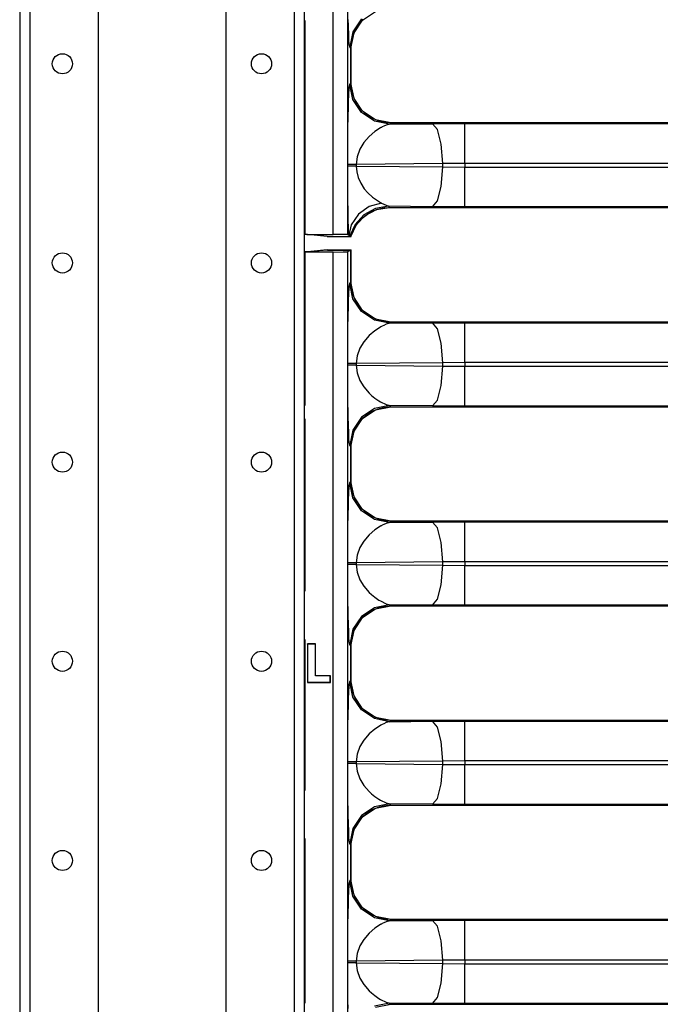
# Model space of a CAD drawing. Extents: x -259 to 39, y -63 to 174.
# Drawn here: x -220 to -214, y 68 to 76 of the extents above; entities that cross this region are included whole.
import ezdxf

# ---------------------------------------------------------------- set-up
doc = ezdxf.new("R2010")
doc.units = 0
doc.header["$MEASUREMENT"] = 0
doc.layers.add('TFR-TRI', color=7, linetype='CONTINUOUS')

msp = doc.modelspace()

# ---------------------------------------------------------------- linework, layer by layer
at = {"layer": 'TFR-TRI', "color": 155, "linetype": 'CONTINUOUS'}
for p, q in [((-219.8486, 98.6998), (-219.8486, 11.6351)), ((-219.76, 98.6998), (-219.76, 11.6351)), ((-219.1596, 98.7007), (-219.1596, 15.193)), ((-218.0376, 98.7007), (-218.0376, 15.193)), ((-217.4372, 98.6998), (-217.4372, 11.6351)), ((-217.3486, 98.6998), (-217.3486, 11.6351)), ((-217.0937, 74.3742), (-217.0937, 82.9689)), ((-216.9686, 82.971), (-216.9686, 74.3721)), ((-216.8351, 76.2577), (-216.7216, 76.3335)), ((-217.3438, 76.2523), (-217.3486, 76.2523)), ((-217.3438, 76.2523), (-217.3438, 74.3728)), ((-216.9609, 76.21), (-216.9623, 76.2633)), ((-216.8454, 76.268), (-216.9213, 76.1546)), ((-216.9109, 76.1442), (-216.8351, 76.2577)), ((-216.8974, 76.1723), (-216.8653, 76.2226)), ((-216.8653, 76.2226), (-216.8264, 76.2656)), ((-216.9576, 76.1199), (-216.9609, 76.21)), ((-216.9213, 76.1546), (-216.948, 76.0208)), ((-216.9375, 76.0103), (-216.9109, 76.1442)), ((-216.9199, 76.1188), (-216.8974, 76.1723)), ((-216.9553, 76.0785), (-216.9576, 76.1199)), ((-216.9529, 76.0482), (-216.9553, 76.0785)), ((-216.948, 76.0208), (-216.9529, 76.0482)), ((-216.9372, 76.0103), (-216.9329, 76.0646)), ((-216.9329, 76.0646), (-216.9199, 76.1188)), ((-216.9375, 76.0103), (-216.948, 76.0208)), ((-216.9375, 75.7029), (-216.9375, 76.0103)), ((-216.9375, 76.0103), (-216.9372, 76.0103)), ((-216.9372, 76.0116), (-216.9372, 76.0103)), ((-216.9372, 75.7029), (-216.9372, 76.0103)), ((-216.948, 75.6924), (-216.9375, 75.7029)), ((-216.9109, 75.569), (-216.9375, 75.7029)), ((-216.9375, 75.7029), (-216.9372, 75.7029)), ((-216.9361, 75.6756), (-216.9372, 75.7029)), ((-217.3438, 75.6241), (-217.3486, 75.6241)), ((-217.3438, 75.6228), (-217.3486, 75.6228)), ((-216.9576, 75.5933), (-216.9529, 75.665)), ((-216.9529, 75.665), (-216.948, 75.6924)), ((-216.9213, 75.5586), (-216.948, 75.6924)), ((-216.9312, 75.6386), (-216.9361, 75.6756)), ((-216.9225, 75.6028), (-216.9312, 75.6386)), ((-216.9609, 75.5031), (-216.9593, 75.5509)), ((-216.9593, 75.5509), (-216.9576, 75.5933)), ((-216.9043, 75.5549), (-216.9225, 75.6028)), ((-216.8454, 75.4452), (-216.9213, 75.5586)), ((-216.8351, 75.4555), (-216.9109, 75.569)), ((-216.8799, 75.5111), (-216.9043, 75.5549)), ((-216.9635, 75.3912), (-216.9609, 75.5031)), ((-216.843, 75.4642), (-216.8799, 75.5111)), ((-216.732, 75.3693), (-216.8454, 75.4452)), ((-216.8, 75.4253), (-216.843, 75.4642)), ((-216.7216, 75.3797), (-216.8351, 75.4555)), ((-216.9646, 75.3244), (-216.9635, 75.3912)), ((-216.7497, 75.3932), (-216.8, 75.4253)), ((-216.6962, 75.3707), (-216.7497, 75.3932)), ((-216.5982, 75.3426), (-216.732, 75.3693)), ((-216.5877, 75.3531), (-216.7216, 75.3797)), ((-216.642, 75.3577), (-216.6962, 75.3707)), ((-216.5877, 75.3534), (-216.642, 75.3577)), ((-216.5877, 75.3531), (-216.5982, 75.3426)), ((-216.5877, 75.3547), (-211.287, 75.3547)), ((-216.5877, 75.3534), (-216.5877, 75.3547)), ((-211.287, 75.3534), (-216.5877, 75.3534)), ((-216.5877, 75.3531), (-216.5877, 75.3534)), ((-211.287, 75.3531), (-216.5877, 75.3531)), ((-216.9653, 75.2532), (-216.9646, 75.3244)), ((-216.7288, 75.2771), (-216.7791, 75.2344)), ((-216.6776, 75.3103), (-216.7288, 75.2771)), ((-216.6774, 75.3104), (-216.6776, 75.3103)), ((-216.6776, 75.3103), (-216.6776, 75.3103)), ((-216.6772, 75.3105), (-216.6774, 75.3104)), ((-216.6767, 75.3108), (-216.6772, 75.3105)), ((-216.6758, 75.3114), (-216.6767, 75.3108)), ((-216.6739, 75.3124), (-216.6758, 75.3114)), ((-216.6701, 75.3145), (-216.6739, 75.3124)), ((-216.6629, 75.3183), (-216.6701, 75.3145)), ((-216.6496, 75.3249), (-216.6629, 75.3183)), ((-216.6271, 75.3346), (-216.6496, 75.3249)), ((-216.5982, 75.3426), (-216.6271, 75.3346)), ((-216.5982, 75.3426), (-216.2217, 75.3461)), ((-216.2217, 75.3461), (-215.937, 75.3474)), ((-216.1773, 75.2954), (-216.2217, 75.3461)), ((-216.1443, 75.1679), (-216.1773, 75.2954)), ((-215.937, 75.3474), (-211.2818, 75.3474)), ((-215.937, 75.2966), (-215.937, 75.3474)), ((-215.937, 75.1691), (-215.937, 75.2966)), ((-217.3438, 75.2641), (-217.3486, 75.2641)), ((-216.9659, 75.1775), (-216.9653, 75.2532)), ((-216.826, 75.18), (-216.8597, 75.1241)), ((-216.7791, 75.2344), (-216.826, 75.18)), ((-216.9662, 75.0621), (-216.9661, 75.1249)), ((-216.9661, 75.1249), (-216.9659, 75.1775)), ((-216.8597, 75.1241), (-216.8839, 75.0566)), ((-216.1311, 74.9963), (-216.1443, 75.1679)), ((-215.937, 74.9976), (-215.937, 75.1691)), ((-216.9662, 74.9892), (-216.9662, 75.0621)), ((-216.8839, 75.0566), (-216.8922, 74.9892)), ((-216.9662, 74.974), (-216.9662, 74.9892)), ((-216.9601, 74.9892), (-216.9662, 74.9892)), ((-216.9662, 74.8709), (-216.9662, 74.974)), ((-216.9601, 74.974), (-216.9662, 74.974)), ((-216.9446, 74.9892), (-216.9601, 74.9892)), ((-216.9446, 74.974), (-216.9601, 74.974)), ((-216.9211, 74.9892), (-216.9446, 74.9892)), ((-216.9211, 74.974), (-216.9446, 74.974)), ((-216.8922, 74.9892), (-216.9211, 74.9892)), ((-216.8922, 74.974), (-216.9211, 74.974)), ((-216.1311, 74.9963), (-216.8922, 74.9892)), ((-216.8922, 74.9892), (-216.8922, 74.974)), ((-216.8922, 74.974), (-216.1311, 74.9669)), ((-216.8922, 74.974), (-216.8875, 74.9243)), ((-216.8875, 74.9243), (-216.874, 74.8738)), ((-216.1443, 74.7953), (-216.1311, 74.9669)), ((-215.937, 74.9976), (-216.1311, 74.9963)), ((-216.1311, 74.9669), (-216.1311, 74.9963)), ((-216.1311, 74.9669), (-215.937, 74.9656)), ((-211.0543, 74.9976), (-215.937, 74.9976)), ((-215.937, 74.9976), (-215.937, 74.9656)), ((-215.937, 74.9656), (-211.0543, 74.9656)), ((-215.937, 74.7941), (-215.937, 74.9656)), ((-216.9658, 74.7754), (-216.9662, 74.8709)), ((-216.874, 74.8738), (-216.8516, 74.8238)), ((-216.965, 74.6723), (-216.9658, 74.7754)), ((-216.8516, 74.8238), (-216.8205, 74.7756)), ((-216.8205, 74.7756), (-216.7887, 74.7386)), ((-216.1773, 74.6678), (-216.1443, 74.7953)), ((-215.937, 74.6666), (-215.937, 74.7941)), ((-216.9637, 74.5846), (-216.965, 74.6723)), ((-216.7887, 74.7386), (-216.7482, 74.7012)), ((-216.7482, 74.7012), (-216.6697, 74.6485)), ((-216.2217, 74.6171), (-216.1773, 74.6678)), ((-215.937, 74.6158), (-215.937, 74.6666)), ((-216.9621, 74.5045), (-216.9637, 74.5846)), ((-216.777, 74.6198), (-216.8729, 74.553)), ((-216.7226, 74.6017), (-216.8238, 74.5468)), ((-216.8118, 74.5396), (-216.7141, 74.5914)), ((-216.6697, 74.6485), (-216.777, 74.6198)), ((-216.7716, 74.5655), (-216.7492, 74.5769)), ((-216.7492, 74.5769), (-216.7256, 74.5869)), ((-216.7256, 74.5869), (-216.7013, 74.5952)), ((-216.609, 74.6207), (-216.7226, 74.6017)), ((-216.7141, 74.5914), (-216.6012, 74.6101)), ((-216.7013, 74.5952), (-216.6771, 74.6015)), ((-216.6771, 74.6015), (-216.6523, 74.606)), ((-216.6697, 74.6485), (-216.609, 74.6207)), ((-216.6523, 74.606), (-216.6269, 74.6088)), ((-216.6269, 74.6088), (-216.6012, 74.6098)), ((-216.609, 74.6207), (-216.6012, 74.6101)), ((-216.2217, 74.6171), (-216.609, 74.6207)), ((-216.6012, 74.6101), (-211.0452, 74.6101)), ((-216.6012, 74.6101), (-216.6012, 74.6098)), ((-216.6012, 74.6098), (-211.0452, 74.6098)), ((-215.937, 74.6158), (-216.2217, 74.6171)), ((-211.0509, 74.6158), (-215.937, 74.6158)), ((-216.9599, 74.429), (-216.9621, 74.5045)), ((-216.8729, 74.553), (-216.9359, 74.4583)), ((-216.8238, 74.5468), (-216.9018, 74.462)), ((-216.8883, 74.4602), (-216.8118, 74.5396)), ((-216.8789, 74.4725), (-216.8603, 74.4948)), ((-216.8603, 74.4948), (-216.8399, 74.5156)), ((-216.8399, 74.5156), (-216.8173, 74.535)), ((-216.8173, 74.535), (-216.793, 74.5525)), ((-216.793, 74.5525), (-216.7716, 74.5655)), ((-216.9574, 74.3665), (-216.9599, 74.429)), ((-216.9359, 74.4583), (-216.9566, 74.3662)), ((-216.9018, 74.462), (-216.9467, 74.3619)), ((-216.9375, 74.3566), (-216.8883, 74.4602)), ((-216.9233, 74.3958), (-216.9109, 74.4222)), ((-216.9109, 74.4222), (-216.896, 74.448)), ((-216.896, 74.448), (-216.8789, 74.4725)), ((-217.326, 74.3728), (-217.3438, 74.3728)), ((-217.326, 74.3742), (-217.0937, 74.3742)), ((-217.326, 74.3742), (-217.326, 74.3728)), ((-217.3185, 74.3735), (-217.326, 74.3742)), ((-217.3185, 74.3735), (-217.326, 74.3728)), ((-217.1479, 74.3566), (-217.3185, 74.3735)), ((-217.1479, 74.3566), (-216.9375, 74.3566)), ((-217.0067, 74.3736), (-217.0937, 74.3742)), ((-216.9686, 74.3721), (-217.0067, 74.3736)), ((-216.9686, 74.3721), (-216.9574, 74.3665)), ((-216.9574, 74.3665), (-216.9566, 74.3662)), ((-216.9566, 74.3662), (-216.955, 74.3657)), ((-216.955, 74.3657), (-216.9513, 74.3642)), ((-216.9513, 74.3642), (-216.9473, 74.3622)), ((-216.9473, 74.3622), (-216.9467, 74.3619)), ((-216.9467, 74.3619), (-216.9375, 74.3566)), ((-216.9375, 74.3566), (-216.9371, 74.3569)), ((-216.9371, 74.3569), (-216.9334, 74.3687)), ((-216.9334, 74.3687), (-216.9233, 74.3958)), ((-217.1479, 74.2371), (-217.3185, 74.2203)), ((-217.1479, 74.2365), (-217.3185, 74.2196)), ((-217.1479, 74.2371), (-216.9375, 74.2371)), ((-217.1443, 74.2368), (-217.1479, 74.2371)), ((-216.9375, 74.2365), (-217.1479, 74.2365)), ((-217.1437, 74.2365), (-217.1443, 74.2368)), ((-217.1443, 74.2368), (-216.9372, 74.2368)), ((-216.9375, 74.2365), (-216.9686, 74.221)), ((-216.9375, 74.2371), (-216.9372, 74.2368)), ((-216.9372, 74.2368), (-216.9375, 74.2365)), ((-216.9375, 73.9529), (-216.9375, 74.2365)), ((-216.9372, 74.2362), (-216.9375, 74.2365)), ((-216.9372, 74.2368), (-216.9372, 74.2362)), ((-216.9372, 73.9529), (-216.9372, 74.2362)), ((-217.3438, 74.2204), (-217.3438, 74.221)), ((-217.326, 74.221), (-217.3438, 74.221)), ((-217.3438, 74.221), (-217.3435, 74.2204)), ((-217.3438, 74.2204), (-217.326, 74.2204)), ((-217.3438, 74.2204), (-217.3438, 72.8704)), ((-217.3185, 74.2203), (-217.326, 74.221)), ((-217.326, 74.2204), (-217.326, 74.2189)), ((-217.3185, 74.2196), (-217.326, 74.2204)), ((-217.3185, 74.2196), (-217.326, 74.2189)), ((-217.0937, 74.2189), (-217.326, 74.2189)), ((-217.3153, 74.22), (-217.3185, 74.2203)), ((-217.0937, 74.2189), (-217.0067, 74.2195)), ((-217.0937, 65.6242), (-217.0937, 74.2189)), ((-217.0067, 74.2195), (-216.9686, 74.221)), ((-216.9686, 74.221), (-216.9686, 65.6221)), ((-216.9576, 73.8433), (-216.9529, 73.915)), ((-216.9529, 73.915), (-216.948, 73.9424)), ((-216.948, 73.9424), (-216.9375, 73.9529)), ((-216.9213, 73.8086), (-216.948, 73.9424)), ((-216.9109, 73.819), (-216.9375, 73.9529)), ((-216.9372, 73.9529), (-216.9375, 73.9529)), ((-216.9361, 73.9256), (-216.9372, 73.9529)), ((-216.9312, 73.8886), (-216.9361, 73.9256)), ((-216.9225, 73.8528), (-216.9312, 73.8886)), ((-217.3438, 73.8734), (-217.3486, 73.8734)), ((-217.3438, 73.8728), (-217.3486, 73.8728)), ((-216.9609, 73.7531), (-216.9593, 73.8009)), ((-216.9593, 73.8009), (-216.9576, 73.8433)), ((-216.9043, 73.8049), (-216.9225, 73.8528)), ((-216.8454, 73.6952), (-216.9213, 73.8086)), ((-216.8351, 73.7055), (-216.9109, 73.819)), ((-216.8799, 73.7611), (-216.9043, 73.8049)), ((-216.9635, 73.6412), (-216.9609, 73.7531)), ((-216.843, 73.7142), (-216.8799, 73.7611)), ((-216.8, 73.6753), (-216.843, 73.7142)), ((-216.9646, 73.5744), (-216.9635, 73.6412)), ((-216.732, 73.6193), (-216.8454, 73.6952)), ((-216.7216, 73.6297), (-216.8351, 73.7055)), ((-216.7497, 73.6432), (-216.8, 73.6753)), ((-216.6962, 73.6207), (-216.7497, 73.6432)), ((-216.5877, 73.6031), (-216.7216, 73.6297)), ((-216.9653, 73.5032), (-216.9646, 73.5744)), ((-216.5982, 73.5926), (-216.732, 73.6193)), ((-216.6776, 73.5603), (-216.7288, 73.5271)), ((-216.642, 73.6077), (-216.6962, 73.6207)), ((-216.6774, 73.5604), (-216.6776, 73.5603)), ((-216.6776, 73.5603), (-216.6776, 73.5603)), ((-216.6772, 73.5605), (-216.6774, 73.5604)), ((-216.6767, 73.5608), (-216.6772, 73.5605)), ((-216.6758, 73.5614), (-216.6767, 73.5608)), ((-216.6739, 73.5624), (-216.6758, 73.5614)), ((-216.6701, 73.5645), (-216.6739, 73.5624)), ((-216.6629, 73.5683), (-216.6701, 73.5645)), ((-216.6496, 73.5749), (-216.6629, 73.5683)), ((-216.6271, 73.5846), (-216.6496, 73.5749)), ((-216.5877, 73.6034), (-216.642, 73.6077)), ((-216.5982, 73.5926), (-216.6271, 73.5846)), ((-216.5877, 73.6031), (-216.5982, 73.5926)), ((-216.5982, 73.5926), (-216.2217, 73.5961)), ((-216.5877, 73.6041), (-211.287, 73.6041)), ((-216.5877, 73.6034), (-216.5877, 73.6031)), ((-211.287, 73.6034), (-216.5877, 73.6034)), ((-211.287, 73.6031), (-216.5877, 73.6031)), ((-216.2217, 73.5961), (-215.937, 73.5974)), ((-216.1773, 73.5454), (-216.2217, 73.5961)), ((-216.1443, 73.4179), (-216.1773, 73.5454)), ((-215.937, 73.5974), (-211.2818, 73.5974)), ((-215.937, 73.5466), (-215.937, 73.5974)), ((-215.937, 73.4191), (-215.937, 73.5466)), ((-217.3438, 73.5141), (-217.3486, 73.5141)), ((-216.9659, 73.4275), (-216.9653, 73.5032)), ((-216.7791, 73.4844), (-216.826, 73.43)), ((-216.7288, 73.5271), (-216.7791, 73.4844)), ((-216.9662, 73.3121), (-216.9661, 73.3749)), ((-216.9661, 73.3749), (-216.9659, 73.4275)), ((-216.8597, 73.3741), (-216.8839, 73.3066)), ((-216.826, 73.43), (-216.8597, 73.3741)), ((-216.1311, 73.2463), (-216.1443, 73.4179)), ((-215.937, 73.2476), (-215.937, 73.4191)), ((-216.9662, 73.2392), (-216.9662, 73.3121)), ((-216.8839, 73.3066), (-216.8922, 73.2392)), ((-216.9662, 73.224), (-216.9662, 73.2392)), ((-216.9601, 73.2392), (-216.9662, 73.2392)), ((-216.9659, 73.0357), (-216.9662, 73.224)), ((-216.9601, 73.224), (-216.9662, 73.224)), ((-216.9446, 73.2392), (-216.9601, 73.2392)), ((-216.9446, 73.224), (-216.9601, 73.224)), ((-216.9211, 73.2392), (-216.9446, 73.2392)), ((-216.9211, 73.224), (-216.9446, 73.224)), ((-216.8922, 73.2392), (-216.9211, 73.2392)), ((-216.8922, 73.224), (-216.9211, 73.224)), ((-216.1311, 73.2463), (-216.8922, 73.2392)), ((-216.8922, 73.2392), (-216.8922, 73.224)), ((-216.8922, 73.224), (-216.1311, 73.2169)), ((-216.8922, 73.224), (-216.8839, 73.1566)), ((-216.1443, 73.0453), (-216.1311, 73.2169)), ((-215.937, 73.2476), (-216.1311, 73.2463)), ((-216.1311, 73.2169), (-216.1311, 73.2463)), ((-216.1311, 73.2169), (-215.937, 73.2156)), ((-211.0543, 73.2476), (-215.937, 73.2476)), ((-215.937, 73.2476), (-215.937, 73.2156)), ((-215.937, 73.2156), (-211.0543, 73.2156)), ((-215.937, 73.0441), (-215.937, 73.2156)), ((-216.8839, 73.1566), (-216.8597, 73.0891)), ((-216.9653, 72.96), (-216.9659, 73.0357)), ((-216.8597, 73.0891), (-216.826, 73.0332)), ((-216.826, 73.0332), (-216.7791, 72.9788)), ((-216.1773, 72.9178), (-216.1443, 73.0453)), ((-215.937, 72.9166), (-215.937, 73.0441)), ((-216.9646, 72.8887), (-216.9653, 72.96)), ((-216.7791, 72.9788), (-216.7569, 72.9586)), ((-216.7569, 72.9586), (-216.7288, 72.9361)), ((-216.7288, 72.9361), (-216.6924, 72.9115)), ((-217.3438, 72.871), (-217.3486, 72.871)), ((-217.3438, 72.8704), (-217.3486, 72.8704)), ((-216.9635, 72.822), (-216.9646, 72.8887)), ((-216.732, 72.8439), (-216.8454, 72.768)), ((-216.7357, 72.8269), (-216.6878, 72.8451)), ((-216.5982, 72.8706), (-216.732, 72.8439)), ((-216.7216, 72.8335), (-216.5877, 72.8601)), ((-216.6924, 72.9115), (-216.6777, 72.9029)), ((-216.6878, 72.8451), (-216.652, 72.8538)), ((-216.6777, 72.9029), (-216.6271, 72.8786)), ((-216.652, 72.8538), (-216.615, 72.8587)), ((-216.6271, 72.8786), (-216.5982, 72.8706)), ((-216.615, 72.8587), (-216.5877, 72.8598)), ((-216.5982, 72.8706), (-216.5877, 72.8601)), ((-216.2217, 72.8671), (-216.5982, 72.8706)), ((-216.5877, 72.8601), (-211.0452, 72.8601)), ((-216.5877, 72.8598), (-216.5877, 72.8601)), ((-216.5877, 72.8598), (-211.0452, 72.8598)), ((-216.2217, 72.8671), (-216.1773, 72.9178)), ((-215.937, 72.8658), (-216.2217, 72.8671)), ((-215.937, 72.8658), (-215.937, 72.9166)), ((-211.0509, 72.8658), (-215.937, 72.8658)), ((-216.9623, 72.7633), (-216.9635, 72.822)), ((-216.9609, 72.71), (-216.9623, 72.7633)), ((-216.8454, 72.768), (-216.9213, 72.6546)), ((-216.9109, 72.6442), (-216.8351, 72.7577)), ((-216.8653, 72.7226), (-216.8264, 72.7656)), ((-216.8351, 72.7577), (-216.7216, 72.8335)), ((-216.8264, 72.7656), (-216.7795, 72.8025)), ((-216.7795, 72.8025), (-216.7357, 72.8269)), ((-217.3438, 72.7523), (-217.3486, 72.7523)), ((-217.3438, 72.7523), (-217.3438, 71.2389)), ((-216.9576, 72.6199), (-216.9609, 72.71)), ((-216.9199, 72.6188), (-216.8974, 72.6723)), ((-216.8974, 72.6723), (-216.8653, 72.7226)), ((-216.9553, 72.5785), (-216.9576, 72.6199)), ((-216.9213, 72.6546), (-216.948, 72.5208)), ((-216.9375, 72.5103), (-216.9109, 72.6442)), ((-216.9329, 72.5646), (-216.9199, 72.6188)), ((-216.9529, 72.5482), (-216.9553, 72.5785)), ((-216.948, 72.5208), (-216.9529, 72.5482)), ((-216.9375, 72.5103), (-216.948, 72.5208)), ((-216.9375, 72.2029), (-216.9375, 72.5103)), ((-216.9372, 72.5103), (-216.9375, 72.5103)), ((-216.9372, 72.5103), (-216.9329, 72.5646)), ((-216.9372, 72.2029), (-216.9372, 72.5103)), ((-216.9576, 72.0933), (-216.9529, 72.165)), ((-216.9529, 72.165), (-216.948, 72.1924)), ((-216.948, 72.1924), (-216.9375, 72.2029)), ((-216.9213, 72.0586), (-216.948, 72.1924)), ((-216.9109, 72.069), (-216.9375, 72.2029)), ((-216.9372, 72.2029), (-216.9375, 72.2029)), ((-216.9361, 72.1756), (-216.9372, 72.2029)), ((-216.9312, 72.1386), (-216.9361, 72.1756)), ((-217.3438, 72.1234), (-217.3486, 72.1234)), ((-217.3438, 72.1228), (-217.3486, 72.1228)), ((-216.9593, 72.0509), (-216.9576, 72.0933)), ((-216.9225, 72.1028), (-216.9312, 72.1386)), ((-216.9043, 72.0549), (-216.9225, 72.1028)), ((-216.8351, 71.9555), (-216.9109, 72.069)), ((-216.9635, 71.8912), (-216.9609, 72.0031)), ((-216.9609, 72.0031), (-216.9593, 72.0509)), ((-216.8454, 71.9452), (-216.9213, 72.0586)), ((-216.8799, 72.0111), (-216.9043, 72.0549)), ((-216.843, 71.9642), (-216.8799, 72.0111)), ((-216.732, 71.8693), (-216.8454, 71.9452)), ((-216.8, 71.9253), (-216.843, 71.9642)), ((-216.7216, 71.8797), (-216.8351, 71.9555)), ((-216.7497, 71.8932), (-216.8, 71.9253)), ((-216.6962, 71.8707), (-216.7497, 71.8932)), ((-216.9653, 71.7532), (-216.9646, 71.8244)), ((-216.9646, 71.8244), (-216.9635, 71.8912)), ((-216.5982, 71.8426), (-216.732, 71.8693)), ((-216.6776, 71.8103), (-216.7288, 71.7771)), ((-216.5877, 71.8531), (-216.7216, 71.8797)), ((-216.642, 71.8577), (-216.6962, 71.8707)), ((-216.6774, 71.8104), (-216.6776, 71.8103)), ((-216.6776, 71.8103), (-216.6776, 71.8103)), ((-216.6772, 71.8105), (-216.6774, 71.8104)), ((-216.6767, 71.8108), (-216.6772, 71.8105)), ((-216.6758, 71.8114), (-216.6767, 71.8108)), ((-216.6739, 71.8124), (-216.6758, 71.8114)), ((-216.6701, 71.8145), (-216.6739, 71.8124)), ((-216.6629, 71.8183), (-216.6701, 71.8145)), ((-216.6496, 71.8249), (-216.6629, 71.8183)), ((-216.6271, 71.8346), (-216.6496, 71.8249)), ((-216.5877, 71.8534), (-216.642, 71.8577)), ((-216.5982, 71.8426), (-216.6271, 71.8346)), ((-216.5877, 71.8531), (-216.5982, 71.8426)), ((-216.5982, 71.8426), (-216.2217, 71.8461)), ((-216.5877, 71.8541), (-211.287, 71.8541)), ((-216.5877, 71.8534), (-216.5877, 71.8531)), ((-211.287, 71.8534), (-216.5877, 71.8534)), ((-211.287, 71.8531), (-216.5877, 71.8531)), ((-216.2217, 71.8461), (-215.937, 71.8474)), ((-216.1773, 71.7954), (-216.2217, 71.8461)), ((-215.937, 71.8474), (-211.2818, 71.8474)), ((-215.937, 71.7966), (-215.937, 71.8474)), ((-217.3438, 71.7641), (-217.3486, 71.7641)), ((-216.9659, 71.6775), (-216.9653, 71.7532)), ((-216.7791, 71.7344), (-216.826, 71.68)), ((-216.7288, 71.7771), (-216.7791, 71.7344)), ((-216.1443, 71.6679), (-216.1773, 71.7954)), ((-215.937, 71.6691), (-215.937, 71.7966)), ((-216.9661, 71.6249), (-216.9659, 71.6775)), ((-216.826, 71.68), (-216.8597, 71.6241)), ((-216.1311, 71.4963), (-216.1443, 71.6679)), ((-215.937, 71.4976), (-215.937, 71.6691)), ((-216.9662, 71.5621), (-216.9661, 71.6249)), ((-216.9662, 71.4892), (-216.9662, 71.5621)), ((-216.8839, 71.5566), (-216.8922, 71.4892)), ((-216.8597, 71.6241), (-216.8839, 71.5566)), ((-216.9662, 71.474), (-216.9662, 71.4892)), ((-216.9601, 71.4892), (-216.9662, 71.4892)), ((-216.9659, 71.2857), (-216.9662, 71.474)), ((-216.9601, 71.474), (-216.9662, 71.474)), ((-216.9446, 71.4892), (-216.9601, 71.4892)), ((-216.9446, 71.474), (-216.9601, 71.474)), ((-216.9211, 71.4892), (-216.9446, 71.4892)), ((-216.9211, 71.474), (-216.9446, 71.474)), ((-216.8922, 71.4892), (-216.9211, 71.4892)), ((-216.8922, 71.474), (-216.9211, 71.474)), ((-216.1311, 71.4963), (-216.8922, 71.4892)), ((-216.8922, 71.4892), (-216.8922, 71.474)), ((-216.8922, 71.474), (-216.1311, 71.4669)), ((-216.8922, 71.474), (-216.8839, 71.4066)), ((-216.1443, 71.2953), (-216.1311, 71.4669)), ((-215.937, 71.4976), (-216.1311, 71.4963)), ((-216.1311, 71.4669), (-216.1311, 71.4963)), ((-216.1311, 71.4669), (-215.937, 71.4656)), ((-211.0543, 71.4976), (-215.937, 71.4976)), ((-215.937, 71.4976), (-215.937, 71.4656)), ((-215.937, 71.4656), (-211.0543, 71.4656)), ((-215.937, 71.2941), (-215.937, 71.4656)), ((-216.8839, 71.4066), (-216.8597, 71.3391)), ((-216.8597, 71.3391), (-216.826, 71.2832)), ((-216.1773, 71.1678), (-216.1443, 71.2953)), ((-215.937, 71.1666), (-215.937, 71.2941)), ((-217.3438, 71.2395), (-217.3486, 71.2386)), ((-217.3438, 71.2389), (-217.3486, 71.238)), ((-216.9653, 71.21), (-216.9659, 71.2857)), ((-216.9646, 71.1387), (-216.9653, 71.21)), ((-216.826, 71.2832), (-216.7791, 71.2288)), ((-216.7791, 71.2288), (-216.7569, 71.2086)), ((-216.7569, 71.2086), (-216.7288, 71.1861)), ((-216.9635, 71.072), (-216.9646, 71.1387)), ((-216.5982, 71.1206), (-216.732, 71.0939)), ((-216.7288, 71.1861), (-216.6924, 71.1615)), ((-216.6924, 71.1615), (-216.6777, 71.1529)), ((-216.6777, 71.1529), (-216.6271, 71.1286)), ((-216.6271, 71.1286), (-216.5982, 71.1206)), ((-216.5982, 71.1206), (-216.5877, 71.1101)), ((-216.2217, 71.1171), (-216.5982, 71.1206)), ((-216.2217, 71.1171), (-216.1773, 71.1678)), ((-215.937, 71.1158), (-216.2217, 71.1171)), ((-215.937, 71.1158), (-215.937, 71.1666)), ((-211.0509, 71.1158), (-215.937, 71.1158)), ((-216.9623, 71.0133), (-216.9635, 71.072)), ((-216.732, 71.0939), (-216.8454, 71.018)), ((-216.8351, 71.0077), (-216.7216, 71.0835)), ((-216.8264, 71.0156), (-216.7795, 71.0525)), ((-216.7795, 71.0525), (-216.7357, 71.0769)), ((-216.7357, 71.0769), (-216.6878, 71.0951)), ((-216.7216, 71.0835), (-216.5877, 71.1101)), ((-216.6878, 71.0951), (-216.652, 71.1038)), ((-216.652, 71.1038), (-216.615, 71.1087)), ((-216.615, 71.1087), (-216.5877, 71.1098)), ((-216.5877, 71.1101), (-211.0452, 71.1101)), ((-216.5877, 71.1098), (-216.5877, 71.1101)), ((-216.5877, 71.1098), (-211.0452, 71.1098)), ((-216.9609, 70.96), (-216.9623, 71.0133)), ((-216.9576, 70.8699), (-216.9609, 70.96)), ((-216.8454, 71.018), (-216.9213, 70.9046)), ((-216.9109, 70.8942), (-216.8351, 71.0077)), ((-216.8974, 70.9223), (-216.8653, 70.9726)), ((-216.8653, 70.9726), (-216.8264, 71.0156)), ((-216.9553, 70.8285), (-216.9576, 70.8699)), ((-216.9213, 70.9046), (-216.948, 70.7708)), ((-216.9375, 70.7603), (-216.9109, 70.8942)), ((-216.9329, 70.8146), (-216.9199, 70.8688)), ((-216.9199, 70.8688), (-216.8974, 70.9223)), ((-217.3438, 70.8157), (-217.3486, 70.8165)), ((-217.3438, 70.8157), (-217.3438, 69.4889)), ((-217.3188, 70.7753), (-217.3188, 70.4379)), ((-217.2501, 70.7753), (-217.3188, 70.7753)), ((-217.3184, 70.7749), (-217.3188, 70.7753)), ((-217.2504, 70.7749), (-217.3184, 70.7749)), ((-217.3184, 70.7749), (-217.3184, 70.4383)), ((-217.2504, 70.7749), (-217.2501, 70.7753)), ((-217.2504, 70.4949), (-217.2504, 70.7749)), ((-217.2501, 70.4952), (-217.2501, 70.7753)), ((-216.9529, 70.7982), (-216.9553, 70.8285)), ((-216.948, 70.7708), (-216.9529, 70.7982)), ((-216.9375, 70.7603), (-216.948, 70.7708)), ((-216.9372, 70.7603), (-216.9329, 70.8146)), ((-216.9375, 70.4529), (-216.9375, 70.7603)), ((-216.9372, 70.7603), (-216.9375, 70.7603)), ((-216.9372, 70.4529), (-216.9372, 70.7603)), ((-217.3184, 70.4383), (-217.3188, 70.4379)), ((-217.3188, 70.4379), (-217.1187, 70.4379)), ((-217.3184, 70.4383), (-217.1191, 70.4383)), ((-217.2504, 70.4949), (-217.2501, 70.4952)), ((-217.1191, 70.4949), (-217.2504, 70.4949)), ((-217.1187, 70.4952), (-217.2501, 70.4952)), ((-217.1191, 70.4949), (-217.1187, 70.4952)), ((-217.1191, 70.4383), (-217.1191, 70.4949)), ((-217.1191, 70.4383), (-217.1187, 70.4379)), ((-217.1187, 70.4379), (-217.1187, 70.4952)), ((-216.9529, 70.415), (-216.948, 70.4424)), ((-216.948, 70.4424), (-216.9375, 70.4529)), ((-216.9213, 70.3086), (-216.948, 70.4424)), ((-216.9109, 70.319), (-216.9375, 70.4529)), ((-216.9372, 70.4529), (-216.9375, 70.4529)), ((-216.9361, 70.4256), (-216.9372, 70.4529)), ((-216.9312, 70.3886), (-216.9361, 70.4256)), ((-217.3438, 70.3734), (-217.3486, 70.3734)), ((-217.3438, 70.3728), (-217.3486, 70.3728)), ((-216.9593, 70.3009), (-216.9576, 70.3433)), ((-216.9576, 70.3433), (-216.9529, 70.415)), ((-216.9225, 70.3528), (-216.9312, 70.3886)), ((-216.9043, 70.3049), (-216.9225, 70.3528)), ((-216.9635, 70.1412), (-216.9609, 70.2531)), ((-216.9609, 70.2531), (-216.9593, 70.3009)), ((-216.8454, 70.1952), (-216.9213, 70.3086)), ((-216.8351, 70.2055), (-216.9109, 70.319)), ((-216.8799, 70.2611), (-216.9043, 70.3049)), ((-216.843, 70.2142), (-216.8799, 70.2611)), ((-216.732, 70.1193), (-216.8454, 70.1952)), ((-216.8, 70.1753), (-216.843, 70.2142)), ((-216.7216, 70.1297), (-216.8351, 70.2055)), ((-216.7497, 70.1432), (-216.8, 70.1753)), ((-216.9646, 70.0744), (-216.9635, 70.1412)), ((-216.6962, 70.1207), (-216.7497, 70.1432)), ((-216.5982, 70.0926), (-216.732, 70.1193)), ((-216.5877, 70.1031), (-216.7216, 70.1297)), ((-216.642, 70.1077), (-216.6962, 70.1207)), ((-216.6271, 70.0846), (-216.6496, 70.0749)), ((-216.5877, 70.1034), (-216.642, 70.1077)), ((-216.5982, 70.0926), (-216.6271, 70.0846)), ((-216.5877, 70.1031), (-216.5982, 70.0926)), ((-216.5982, 70.0926), (-216.2217, 70.0961)), ((-216.5877, 70.1041), (-211.287, 70.1041)), ((-216.5877, 70.1034), (-216.5877, 70.1031)), ((-211.287, 70.1034), (-216.5877, 70.1034)), ((-211.287, 70.1031), (-216.5877, 70.1031)), ((-216.2217, 70.0961), (-215.937, 70.0974)), ((-216.1773, 70.0454), (-216.2217, 70.0961)), ((-215.937, 70.0974), (-211.2818, 70.0974)), ((-215.937, 70.0466), (-215.937, 70.0974)), ((-217.3438, 70.0141), (-217.3486, 70.0141)), ((-216.9659, 69.9275), (-216.9653, 70.0032)), ((-216.9653, 70.0032), (-216.9646, 70.0744)), ((-216.7288, 70.0271), (-216.7791, 69.9844)), ((-216.6776, 70.0603), (-216.7288, 70.0271)), ((-216.6774, 70.0604), (-216.6776, 70.0603)), ((-216.6776, 70.0603), (-216.6776, 70.0603)), ((-216.6772, 70.0605), (-216.6774, 70.0604)), ((-216.6767, 70.0608), (-216.6772, 70.0605)), ((-216.6758, 70.0614), (-216.6767, 70.0608)), ((-216.6739, 70.0624), (-216.6758, 70.0614)), ((-216.6701, 70.0645), (-216.6739, 70.0624)), ((-216.6629, 70.0683), (-216.6701, 70.0645)), ((-216.6496, 70.0749), (-216.6629, 70.0683)), ((-216.1443, 69.9179), (-216.1773, 70.0454)), ((-215.937, 69.9191), (-215.937, 70.0466)), ((-216.9661, 69.8749), (-216.9659, 69.9275)), ((-216.826, 69.93), (-216.8597, 69.8741)), ((-216.7791, 69.9844), (-216.826, 69.93)), ((-216.1311, 69.7463), (-216.1443, 69.9179)), ((-215.937, 69.7476), (-215.937, 69.9191)), ((-216.9662, 69.8121), (-216.9661, 69.8749)), ((-216.8597, 69.8741), (-216.8839, 69.8066)), ((-216.9662, 69.7392), (-216.9662, 69.8121)), ((-216.9662, 69.724), (-216.9662, 69.7392)), ((-216.9601, 69.7392), (-216.9662, 69.7392)), ((-216.9446, 69.7392), (-216.9601, 69.7392)), ((-216.9211, 69.7392), (-216.9446, 69.7392)), ((-216.8922, 69.7392), (-216.9211, 69.7392)), ((-216.8839, 69.8066), (-216.8922, 69.7392)), ((-216.1311, 69.7463), (-216.8922, 69.7392)), ((-216.8922, 69.7392), (-216.8922, 69.724)), ((-215.937, 69.7476), (-216.1311, 69.7463)), ((-216.1311, 69.7169), (-216.1311, 69.7463)), ((-211.0543, 69.7476), (-215.937, 69.7476)), ((-215.937, 69.7476), (-215.937, 69.7156)), ((-216.9659, 69.5357), (-216.9662, 69.724)), ((-216.9601, 69.724), (-216.9662, 69.724)), ((-216.9446, 69.724), (-216.9601, 69.724)), ((-216.9211, 69.724), (-216.9446, 69.724)), ((-216.8922, 69.724), (-216.9211, 69.724)), ((-216.8922, 69.724), (-216.1311, 69.7169)), ((-216.8922, 69.724), (-216.8839, 69.6566)), ((-216.8839, 69.6566), (-216.8597, 69.5891)), ((-216.1443, 69.5453), (-216.1311, 69.7169)), ((-216.1311, 69.7169), (-215.937, 69.7156)), ((-215.937, 69.7156), (-211.0543, 69.7156)), ((-215.937, 69.5441), (-215.937, 69.7156)), ((-216.8597, 69.5891), (-216.826, 69.5332)), ((-217.3438, 69.4895), (-217.3486, 69.4886)), ((-217.3438, 69.4889), (-217.3486, 69.488)), ((-216.9653, 69.46), (-216.9659, 69.5357)), ((-216.826, 69.5332), (-216.7791, 69.4788)), ((-216.7791, 69.4788), (-216.7569, 69.4586)), ((-216.1773, 69.4178), (-216.1443, 69.5453)), ((-215.937, 69.4166), (-215.937, 69.5441)), ((-216.9646, 69.3887), (-216.9653, 69.46)), ((-216.9635, 69.322), (-216.9646, 69.3887)), ((-216.7569, 69.4586), (-216.7288, 69.4361)), ((-216.7288, 69.4361), (-216.6924, 69.4115)), ((-216.6924, 69.4115), (-216.6777, 69.4029)), ((-216.6777, 69.4029), (-216.6271, 69.3786)), ((-216.2217, 69.3671), (-216.1773, 69.4178)), ((-215.937, 69.3658), (-215.937, 69.4166)), ((-216.9623, 69.2633), (-216.9635, 69.322)), ((-216.732, 69.3439), (-216.8454, 69.268)), ((-216.8351, 69.2577), (-216.7216, 69.3335)), ((-216.8264, 69.2656), (-216.7795, 69.3025)), ((-216.7795, 69.3025), (-216.7357, 69.3269)), ((-216.7357, 69.3269), (-216.6878, 69.3451)), ((-216.5982, 69.3706), (-216.732, 69.3439)), ((-216.7216, 69.3335), (-216.5877, 69.3601)), ((-216.6878, 69.3451), (-216.652, 69.3538)), ((-216.652, 69.3538), (-216.615, 69.3587)), ((-216.6271, 69.3786), (-216.5982, 69.3706)), ((-216.615, 69.3587), (-216.5877, 69.3598)), ((-216.5982, 69.3706), (-216.5877, 69.3601)), ((-216.2217, 69.3671), (-216.5982, 69.3706)), ((-216.5877, 69.3601), (-211.0452, 69.3601)), ((-216.5877, 69.3598), (-216.5877, 69.3601)), ((-216.5877, 69.3598), (-211.0452, 69.3598)), ((-215.937, 69.3658), (-216.2217, 69.3671)), ((-211.0509, 69.3658), (-215.937, 69.3658)), ((-216.9609, 69.21), (-216.9623, 69.2633)), ((-216.9576, 69.1199), (-216.9609, 69.21)), ((-216.8454, 69.268), (-216.9213, 69.1546)), ((-216.9109, 69.1442), (-216.8351, 69.2577)), ((-216.8974, 69.1723), (-216.8653, 69.2226)), ((-216.8653, 69.2226), (-216.8264, 69.2656)), ((-216.9213, 69.1546), (-216.948, 69.0208)), ((-216.9375, 69.0103), (-216.9109, 69.1442)), ((-216.9199, 69.1188), (-216.8974, 69.1723)), ((-217.3438, 69.0657), (-217.3486, 69.0665)), ((-217.3438, 69.0657), (-217.3438, 67.6204)), ((-216.9553, 69.0785), (-216.9576, 69.1199)), ((-216.9529, 69.0482), (-216.9553, 69.0785)), ((-216.948, 69.0208), (-216.9529, 69.0482)), ((-216.9372, 69.0103), (-216.9329, 69.0646)), ((-216.9329, 69.0646), (-216.9199, 69.1188)), ((-216.9375, 69.0103), (-216.948, 69.0208)), ((-216.9375, 68.7029), (-216.9375, 69.0103)), ((-216.9372, 69.0103), (-216.9375, 69.0103)), ((-216.9372, 68.7029), (-216.9372, 69.0103)), ((-216.9529, 68.665), (-216.948, 68.6924)), ((-216.948, 68.6924), (-216.9375, 68.7029)), ((-216.9213, 68.5586), (-216.948, 68.6924)), ((-216.9109, 68.569), (-216.9375, 68.7029)), ((-216.9372, 68.7029), (-216.9375, 68.7029)), ((-216.9361, 68.6756), (-216.9372, 68.7029)), ((-217.3438, 68.6234), (-217.3486, 68.6234)), ((-217.3438, 68.6228), (-217.3486, 68.6228)), ((-216.9576, 68.5933), (-216.9529, 68.665)), ((-216.9312, 68.6386), (-216.9361, 68.6756)), ((-216.9225, 68.6028), (-216.9312, 68.6386)), ((-216.9609, 68.5031), (-216.9593, 68.5509)), ((-216.9593, 68.5509), (-216.9576, 68.5933)), ((-216.9043, 68.5549), (-216.9225, 68.6028)), ((-216.8454, 68.4452), (-216.9213, 68.5586)), ((-216.8351, 68.4555), (-216.9109, 68.569)), ((-216.8799, 68.5111), (-216.9043, 68.5549)), ((-216.9635, 68.3912), (-216.9609, 68.5031)), ((-216.843, 68.4642), (-216.8799, 68.5111)), ((-216.732, 68.3693), (-216.8454, 68.4452)), ((-216.8, 68.4253), (-216.843, 68.4642)), ((-216.7216, 68.3797), (-216.8351, 68.4555)), ((-216.9646, 68.3244), (-216.9635, 68.3912)), ((-216.7497, 68.3932), (-216.8, 68.4253)), ((-216.6962, 68.3707), (-216.7497, 68.3932)), ((-216.5982, 68.3426), (-216.732, 68.3693)), ((-216.5877, 68.3531), (-216.7216, 68.3797)), ((-216.642, 68.3577), (-216.6962, 68.3707)), ((-216.5877, 68.3534), (-216.642, 68.3577)), ((-216.5877, 68.3531), (-216.5982, 68.3426)), ((-216.5982, 68.3426), (-216.2217, 68.3461)), ((-216.5877, 68.3541), (-211.287, 68.3541)), ((-216.5877, 68.3534), (-216.5877, 68.3531)), ((-211.287, 68.3534), (-216.5877, 68.3534)), ((-211.287, 68.3531), (-216.5877, 68.3531)), ((-216.2217, 68.3461), (-215.937, 68.3474)), ((-216.1773, 68.2954), (-216.2217, 68.3461)), ((-215.937, 68.3474), (-211.2818, 68.3474)), ((-215.937, 68.2966), (-215.937, 68.3474)), ((-217.3438, 68.2641), (-217.3486, 68.2641)), ((-216.9653, 68.2532), (-216.9646, 68.3244)), ((-216.7288, 68.2771), (-216.7791, 68.2344)), ((-216.6776, 68.3103), (-216.7288, 68.2771)), ((-216.6774, 68.3104), (-216.6776, 68.3103)), ((-216.6776, 68.3103), (-216.6776, 68.3103)), ((-216.6772, 68.3105), (-216.6774, 68.3104)), ((-216.6767, 68.3108), (-216.6772, 68.3105)), ((-216.6758, 68.3114), (-216.6767, 68.3108)), ((-216.6739, 68.3124), (-216.6758, 68.3114)), ((-216.6701, 68.3145), (-216.6739, 68.3124)), ((-216.6629, 68.3183), (-216.6701, 68.3145)), ((-216.6496, 68.3249), (-216.6629, 68.3183)), ((-216.6271, 68.3346), (-216.6496, 68.3249)), ((-216.5982, 68.3426), (-216.6271, 68.3346)), ((-216.1443, 68.1679), (-216.1773, 68.2954)), ((-215.937, 68.1691), (-215.937, 68.2966)), ((-216.9661, 68.1249), (-216.9659, 68.1775)), ((-216.9659, 68.1775), (-216.9653, 68.2532)), ((-216.826, 68.18), (-216.8597, 68.1241)), ((-216.7791, 68.2344), (-216.826, 68.18)), ((-216.9662, 68.0621), (-216.9661, 68.1249)), ((-216.8597, 68.1241), (-216.8839, 68.0566)), ((-216.1311, 67.9963), (-216.1443, 68.1679)), ((-215.937, 67.9976), (-215.937, 68.1691)), ((-216.9662, 67.9892), (-216.9662, 68.0621)), ((-216.8839, 68.0566), (-216.8922, 67.9892)), ((-216.9662, 67.974), (-216.9662, 67.9892)), ((-216.9601, 67.9892), (-216.9662, 67.9892)), ((-216.9659, 67.7857), (-216.9662, 67.974)), ((-216.9601, 67.974), (-216.9662, 67.974)), ((-216.9446, 67.9892), (-216.9601, 67.9892)), ((-216.9446, 67.974), (-216.9601, 67.974)), ((-216.9211, 67.9892), (-216.9446, 67.9892)), ((-216.9211, 67.974), (-216.9446, 67.974)), ((-216.8922, 67.9892), (-216.9211, 67.9892)), ((-216.8922, 67.974), (-216.9211, 67.974)), ((-216.1311, 67.9963), (-216.8922, 67.9892)), ((-216.8922, 67.9892), (-216.8922, 67.974)), ((-216.8922, 67.974), (-216.1311, 67.9669)), ((-216.8922, 67.974), (-216.8839, 67.9066)), ((-216.1443, 67.7953), (-216.1311, 67.9669)), ((-215.937, 67.9976), (-216.1311, 67.9963)), ((-216.1311, 67.9669), (-216.1311, 67.9963)), ((-216.1311, 67.9669), (-215.937, 67.9656)), ((-211.0543, 67.9976), (-215.937, 67.9976)), ((-215.937, 67.9976), (-215.937, 67.9656)), ((-215.937, 67.9656), (-211.0543, 67.9656)), ((-215.937, 67.7941), (-215.937, 67.9656)), ((-216.8839, 67.9066), (-216.8597, 67.8391)), ((-216.8597, 67.8391), (-216.826, 67.7832)), ((-216.9653, 67.71), (-216.9659, 67.7857)), ((-216.826, 67.7832), (-216.7791, 67.7288)), ((-216.1773, 67.6678), (-216.1443, 67.7953)), ((-215.937, 67.6666), (-215.937, 67.7941)), ((-216.9646, 67.6387), (-216.9653, 67.71)), ((-216.7791, 67.7288), (-216.7569, 67.7086)), ((-216.7569, 67.7086), (-216.7288, 67.6861)), ((-216.7288, 67.6861), (-216.6924, 67.6615)), ((-216.6924, 67.6615), (-216.6777, 67.6529)), ((-216.6777, 67.6529), (-216.6271, 67.6286)), ((-216.2217, 67.6171), (-216.1773, 67.6678)), ((-215.937, 67.6158), (-215.937, 67.6666)), ((-217.3438, 67.621), (-217.3486, 67.621)), ((-217.3438, 67.6204), (-217.3486, 67.6204)), ((-216.9635, 67.572), (-216.9646, 67.6387)), ((-216.5982, 67.6206), (-216.732, 67.5939)), ((-216.7216, 67.5835), (-216.5877, 67.6101)), ((-216.6271, 67.6286), (-216.5982, 67.6206)), ((-216.615, 67.6087), (-216.5877, 67.6098)), ((-216.5982, 67.6206), (-216.5877, 67.6101)), ((-216.2217, 67.6171), (-216.5982, 67.6206)), ((-216.5877, 67.6101), (-211.0452, 67.6101)), ((-216.5877, 67.6098), (-216.5877, 67.6101)), ((-216.5877, 67.6098), (-211.0452, 67.6098)), ((-215.937, 67.6158), (-216.2217, 67.6171)), ((-211.0509, 67.6158), (-215.937, 67.6158))]:
    msp.add_line(p, q, dxfattribs=at)
for centre in [(-219.4736, 75.8733), (-217.7236, 75.8733), (-219.4736, 74.1233), (-217.7236, 74.1233), (-219.4736, 72.3733), (-217.7236, 72.3733), (-219.4736, 70.6233), (-217.7236, 70.6233), (-219.4736, 68.8733), (-217.7236, 68.8733)]:
    msp.add_circle(centre, 0.0886, dxfattribs=at)

doc.saveas('drawing.dxf')
